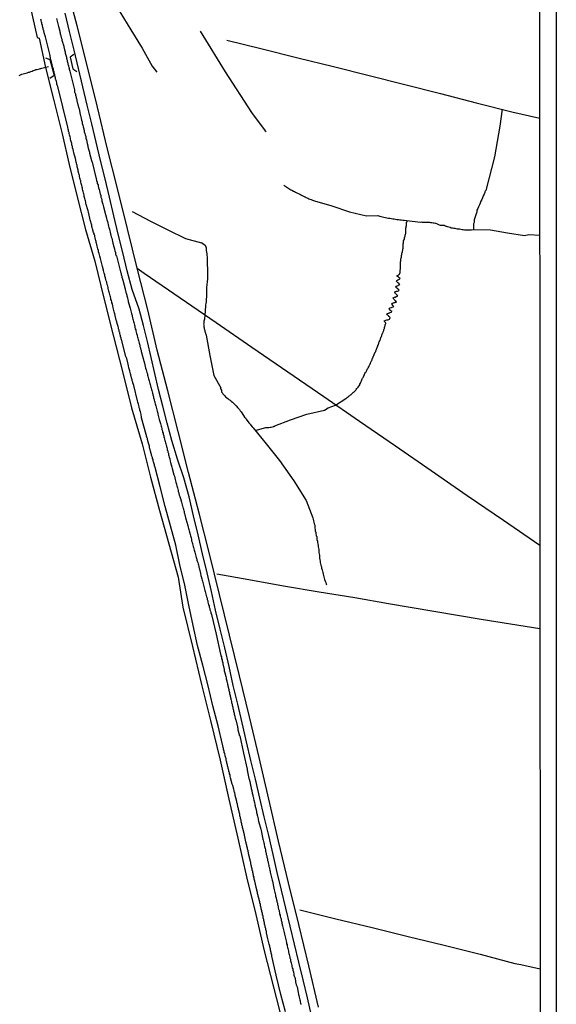
# Model space of a CAD drawing. Units: millimetres. Extents: x 192780 to 195191, y 1652122 to 1654896.
# Drawn here: x 195089 to 195191, y 1652405 to 1652592 of the extents above; entities that cross this region are included whole.
import ezdxf

# ---------------------------------------------------------------- set-up
doc = ezdxf.new("R2010")
doc.units = ezdxf.units.MM
for name, color, linetype in [('IMAGEM', 7, 'Continuous'), ('V-LOTE', 1, 'Continuous'), ('V-PONTE_VIADUTO_PASSARELA', 2, 'Continuous'), ('V-REFERENCIA', 42, 'Continuous'), ('V-TESTADA', 5, 'Continuous'), ('V-VALETA', 6, 'Continuous'), ('X-LIMITE_5000', 7, 'Continuous')]:
    doc.layers.add(name, color=color, linetype=linetype)
picture_1 = doc.add_image_def('image1.jpg', size_in_pixel=(4016, 4622))

msp = doc.modelspace()

# ---------------------------------------------------------------- linework, layer by layer
at = {"layer": 'V-LOTE'}
for points in [[(195145.47, 1652404.39), (195143.64, 1652412.22), (195141.73, 1652420.05), (195139.82, 1652427.95), (195137.91, 1652435.85), (195136.08, 1652443.79), (195134.25, 1652451.73), (195132.38, 1652459.45), (195130.51, 1652467.17), (195128.64, 1652474.89), (195126.73, 1652482.61), (195124.82, 1652490.33), (195122.84, 1652498.05), (195120.86, 1652505.77), (195118.88, 1652513.49), (195116.9, 1652521.21), (195114.92, 1652528.93), (195113.16, 1652536.57), (195111.18, 1652544.25), (195109.27, 1652551.93), (195107.36, 1652559.61), (195105.45, 1652567.29), (195103.58, 1652574.97), (195101.71, 1652582.65), (195099.73, 1652590.4), (195097.71, 1652598.08)], [(195187.45, 1652491.88), (195180.54, 1652496.67), (195173.67, 1652501.35), (195166.87, 1652506.03), (195160.07, 1652510.71), (195153.27, 1652515.39), (195146.47, 1652520.07), (195139.67, 1652524.75), (195132.87, 1652529.43), (195126.07, 1652534.11), (195119.27, 1652538.79), (195112.47, 1652543.47), (195111.14, 1652544.39)]]:
    msp.add_lwpolyline(points, dxfattribs=at)
at = {"layer": 'V-PONTE_VIADUTO_PASSARELA'}
for points in [[(195099.1, 1652584.96), (195098.41, 1652584.48), (195098.9, 1652582.27), (195099.68, 1652581.77)], [(195093.73, 1652584.37), (195094.57, 1652584.02), (195095.35, 1652581.03), (195094.57, 1652580.46)]]:
    msp.add_lwpolyline(points, dxfattribs=at)
at = {"layer": 'V-REFERENCIA'}
for points in [[(195139.2, 1652403.48), (195138.34, 1652406.8), (195137.48, 1652410.44), (195136.64, 1652414.08), (195136.64, 1652414.11), (195136.64, 1652414.26), (195136.57, 1652414.43), (195136.53, 1652414.6), (195136.51, 1652414.77), (195136.48, 1652414.94), (195136.44, 1652415.01), (195136.42, 1652415.11), (195136.38, 1652415.13), (195136.38, 1652415.28), (195136.36, 1652415.45), (195136.31, 1652415.62), (195136.25, 1652415.79), (195136.25, 1652415.96), (195136.19, 1652416.13), (195136.15, 1652416.32), (195135.91, 1652417.32), (195135.61, 1652418.49), (195135.61, 1652418.73), (195135.55, 1652418.9), (195135.53, 1652419.07), (195135.49, 1652419.28), (195135.44, 1652419.45), (195135.38, 1652419.62), (195135.36, 1652419.79), (195135.31, 1652419.96), (195135.27, 1652420.13), (195135.23, 1652420.3), (195135.23, 1652420.47), (195135.19, 1652420.53), (195135.17, 1652420.64), (195135.1, 1652420.81), (195135.1, 1652420.98), (195135.06, 1652421.15), (195135.02, 1652421.32), (195134.98, 1652421.49), (195134.98, 1652421.66), (195134.98, 1652421.74), (195134.89, 1652421.83), (195134.85, 1652421.87), (195134.85, 1652422), (195134.85, 1652422.17), (195134.78, 1652422.34), (195134.72, 1652422.51), (195134.72, 1652422.68), (195134.66, 1652422.85), (195134.63, 1652423.02), (195134.59, 1652423.19), (195134.55, 1652423.36), (195134.53, 1652423.44), (195134.53, 1652423.44), (195134.51, 1652423.53), (195134.47, 1652423.7), (195134.47, 1652423.87), (195134.4, 1652424.04), (195134.4, 1652424.1), (195134.34, 1652424.12), (195134.34, 1652424.21), (195134.34, 1652424.38), (195134.29, 1652424.55), (195134.25, 1652424.72), (195134.21, 1652424.89), (195134.17, 1652425.06), (195134.12, 1652425.23), (195134.06, 1652425.4), (195134.06, 1652425.46), (195134.04, 1652425.57), (195133.98, 1652425.74), (195133.91, 1652425.91), (195133.91, 1652426.08), (195133.92, 1652426.1), (195133.66, 1652427.06), (195133.64, 1652427.16), (195133.4, 1652428.25), (195133.36, 1652428.44), (195133.32, 1652428.68), (195133.28, 1652428.85), (195133.23, 1652429.02), (195133.28, 1652429.04), (195133.19, 1652429.19), (195133.15, 1652429.21), (195133.15, 1652429.4), (195133.13, 1652429.57), (195133.08, 1652429.74), (195133.02, 1652429.91), (195133.02, 1652430.12), (195133.02, 1652430.18), (195132.93, 1652430.29), (195132.89, 1652430.46), (195132.89, 1652430.63), (195132.83, 1652430.8), (195132.81, 1652430.97), (195132.77, 1652431.14), (195132.72, 1652431.31), (195132.7, 1652431.39), (195132.68, 1652431.48), (195132.64, 1652431.65), (195132.64, 1652431.82), (195132.57, 1652431.99), (195132.51, 1652432.16), (195132.51, 1652432.33), (195132.45, 1652432.5), (195132.42, 1652432.67), (195132.38, 1652432.84), (195132.34, 1652433.01), (195132.3, 1652433.18), (195132.26, 1652433.35), (195132.21, 1652433.52), (195132.19, 1652433.69), (195132.13, 1652433.86), (195132.13, 1652434.03), (195132.08, 1652434.2), (195132.02, 1652434.37), (195132, 1652434.54), (195131.96, 1652434.71), (195131.91, 1652434.88), (195131.87, 1652435.05), (195131.85, 1652435.22), (195131.83, 1652435.3), (195131.79, 1652435.39), (195131.75, 1652435.56), (195131.71, 1652435.71), (195131.45, 1652436.97), (195131.45, 1652437.03), (195131.15, 1652438.24), (195131.11, 1652438.45), (195131.11, 1652438.62), (195131.04, 1652438.79), (195130.98, 1652438.96), (195130.98, 1652439.13), (195130.92, 1652439.3), (195130.92, 1652439.34), (195130.88, 1652439.39), (195130.85, 1652439.47), (195130.85, 1652439.64), (195130.81, 1652439.81), (195130.77, 1652439.98), (195130.73, 1652440.15), (195130.73, 1652440.32), (195130.66, 1652440.49), (195130.66, 1652440.56), (195130.6, 1652440.58), (195130.6, 1652440.66), (195130.6, 1652440.83), (195130.55, 1652441), (195130.49, 1652441.17), (195130.47, 1652441.34), (195130.45, 1652441.51), (195130.41, 1652441.68), (195130.34, 1652441.85), (195130.34, 1652442.02), (195130.34, 1652442.02), (195130.28, 1652442.19), (195130.22, 1652442.36), (195130.22, 1652442.53), (195130.15, 1652442.7), (195130.13, 1652442.87), (195130.09, 1652443.04), (195130.02, 1652443.21), (195129.98, 1652443.38), (195129.96, 1652443.55), (195129.92, 1652443.72), (195129.9, 1652443.76), (195129.85, 1652443.9), (195129.83, 1652444.07), (195129.77, 1652444.28), (195129.73, 1652444.45), (195129.71, 1652444.47), (195129.71, 1652444.62), (195129.68, 1652444.74), (195129.64, 1652444.87), (195129.6, 1652444.87), (195129.6, 1652444.96), (195129.58, 1652445.13), (195129.53, 1652445.3), (195129.49, 1652445.47), (195129.43, 1652445.7), (195129.24, 1652446.4), (195129.15, 1652446.66), (195128.83, 1652447.87), (195128.77, 1652448.1), (195128.73, 1652448.27), (195128.71, 1652448.44), (195128.64, 1652448.61), (195128.64, 1652448.78), (195128.58, 1652448.95), (195128.58, 1652449.04), (195128.52, 1652449.04), (195128.52, 1652449.12), (195128.52, 1652449.29), (195128.45, 1652449.46), (195128.45, 1652449.55), (195128.39, 1652449.57), (195128.39, 1652449.63), (195128.39, 1652449.8), (195128.32, 1652449.97), (195128.32, 1652450.06), (195128.26, 1652450.06), (195128.26, 1652450.14), (195128.26, 1652450.31), (195128.19, 1652450.48), (195128.19, 1652450.55), (195128.13, 1652450.57), (195128.13, 1652450.65), (195128.13, 1652450.82), (195128.07, 1652450.99), (195128, 1652451.16), (195128, 1652451.33), (195127.96, 1652451.5), (195127.9, 1652451.67), (195127.88, 1652451.84), (195127.81, 1652452.02), (195127.77, 1652452.19), (195127.75, 1652452.4), (195127.68, 1652452.57), (195127.68, 1652452.63), (195127.62, 1652452.63), (195127.62, 1652452.74), (195127.62, 1652452.91), (195127.53, 1652453.12), (195127.53, 1652453.14), (195127.49, 1652453.2), (195127.49, 1652453.29), (195127.45, 1652453.42), (195127.41, 1652453.63), (195127.41, 1652453.67), (195127.37, 1652453.8), (195127.32, 1652453.97), (195127.28, 1652454.14), (195127.27, 1652454.17), (195126.45, 1652457.7), (195125.46, 1652461.5), (195124.56, 1652465.32), (195123.53, 1652469.22), (195122.56, 1652472.93), (195121.74, 1652476.75), (195120.92, 1652480.57), (195120.12, 1652484.39), (195119.2, 1652488.23), (195118.41, 1652491.96), (195117.46, 1652495.63), (195116.45, 1652499.32), (195115.48, 1652503.01), (195114.51, 1652506.7), (195114.51, 1652506.77), (195114.44, 1652506.9), (195114.4, 1652506.94), (195114.4, 1652507.07), (195114.38, 1652507.22), (195114.31, 1652507.41), (195114.27, 1652507.58), (195114.23, 1652507.75), (195114.23, 1652507.75), (195114.21, 1652507.79), (195114.17, 1652507.88), (195114.15, 1652507.92), (195114.15, 1652508.05), (195114.12, 1652508.19), (195114.04, 1652508.39), (195114.02, 1652508.41), (195114, 1652508.56), (195113.95, 1652508.69), (195113.89, 1652508.86), (195113.85, 1652509.03), (195113.8, 1652509.2), (195113.78, 1652509.3), (195113.76, 1652509.32), (195113.76, 1652509.41), (195113.72, 1652509.45), (195113.72, 1652509.62), (195113.66, 1652509.79), (195113.62, 1652509.85), (195113.59, 1652509.96), (195113.59, 1652510.09), (195113.53, 1652510.26), (195113.47, 1652510.43), (195113.47, 1652510.6), (195113.42, 1652510.73), (195113.34, 1652511.11), (195113.25, 1652511.28), (195113.25, 1652511.36), (195113.21, 1652511.41), (195113.21, 1652511.58), (195113.15, 1652511.75), (195113.12, 1652511.87), (195113.08, 1652511.92), (195113.08, 1652512.04), (195113.04, 1652512.17), (195113, 1652512.28), (195112.96, 1652512.47), (195112.91, 1652512.64), (195112.89, 1652512.66), (195112.87, 1652512.77), (195112.83, 1652512.94), (195111.95, 1652516.13), (195111.94, 1652516.23), (195111.85, 1652516.76), (195111.72, 1652517.23), (195111.63, 1652517.53), (195111.59, 1652517.74), (195111.51, 1652518), (195111.46, 1652518.21), (195111.42, 1652518.42), (195111.34, 1652518.68), (195111.3, 1652518.89), (195111.21, 1652519.1), (195111.17, 1652519.36), (195110.46, 1652522.22), (195110.4, 1652522.42), (195110.34, 1652522.59), (195110.32, 1652522.69), (195110.28, 1652522.76), (195110.28, 1652522.88), (195110.21, 1652523.01), (195110.19, 1652523.14), (195110.15, 1652523.31), (195110.1, 1652523.48), (195110.08, 1652523.5), (195110.08, 1652523.61), (195110.04, 1652523.65), (195110.02, 1652523.71), (195109.89, 1652524.24), (195109.85, 1652524.46), (195109.77, 1652524.71), (195109.72, 1652524.97), (195109.7, 1652525.03), (195109.55, 1652525.61), (195109.45, 1652525.99), (195109.39, 1652526.26), (195109.13, 1652527.35), (195109, 1652527.62), (195108.94, 1652527.75), (195108.14, 1652530.98), (195108.07, 1652531.02), (195108.07, 1652531.22), (195108, 1652531.38), (195107.96, 1652531.45), (195107.94, 1652531.64), (195107.89, 1652531.85), (195107.85, 1652532.07), (195107.81, 1652532.28), (195107.75, 1652532.34), (195107.72, 1652532.49), (195107.68, 1652532.7), (195107.6, 1652532.96), (195107.56, 1652533.17), (195107.49, 1652533.39), (195107.43, 1652533.6), (195107.36, 1652533.81), (195107.3, 1652534.02), (195107.26, 1652534.28), (195107.17, 1652534.49), (195107.11, 1652534.6), (195107.11, 1652534.6), (195106.85, 1652535.85), (195106.81, 1652536), (195106.75, 1652536.15), (195106.75, 1652536.23), (195106.62, 1652536.7), (195106.58, 1652536.94), (195106.47, 1652537.34), (195106.41, 1652537.68), (195106.41, 1652537.76), (195106.34, 1652537.76), (195106.32, 1652537.89), (195106.28, 1652538.1), (195106.22, 1652538.36), (195106.15, 1652538.57), (195106.11, 1652538.78), (195106.03, 1652539.04), (195105.98, 1652539.25), (195105.9, 1652539.46), (195105.85, 1652539.72), (195105.85, 1652539.74), (195105.83, 1652539.84), (195105.81, 1652539.93), (195105.77, 1652540.14), (195105.68, 1652540.4), (195105.64, 1652540.61), (195105.6, 1652540.82), (195105.52, 1652541.08), (195105.47, 1652541.29), (195105.45, 1652541.31), (195105.41, 1652541.29), (195105.34, 1652541.8), (195105.26, 1652542.1), (195105.17, 1652542.36), (195105.09, 1652542.65), (195105.01, 1652542.95), (195104.96, 1652543.21), (195104.88, 1652543.5), (195104.81, 1652543.76), (195104.75, 1652544.06), (195104.75, 1652544.08), (195104.52, 1652544.8), (195104.15, 1652546.31), (195104.02, 1652546.73), (195103.98, 1652547.03), (195103.9, 1652547.29), (195103.81, 1652547.58), (195103.77, 1652547.84), (195103.68, 1652548.14), (195103.6, 1652548.39), (195103.56, 1652548.65), (195103.47, 1652548.94), (195103.39, 1652549.2), (195103.39, 1652549.26), (195103.35, 1652549.31), (195103.35, 1652549.5), (195103.33, 1652549.64), (195103.28, 1652549.69), (195103.22, 1652549.92), (195103.15, 1652550.22), (195103.09, 1652550.48), (195103.07, 1652550.64), (195103, 1652550.77), (195102.96, 1652550.82), (195102.96, 1652551.07), (195102.86, 1652551.24), (195102.67, 1652551.96), (195102.6, 1652552.18), (195102.54, 1652552.39), (195102.49, 1652552.6), (195102.43, 1652552.81), (195102.41, 1652553.03), (195102.32, 1652553.24), (195102.28, 1652553.45), (195102.22, 1652553.66), (195102.16, 1652553.88), (195102.14, 1652553.98), (195101.86, 1652555.07), (195101.8, 1652555.34), (195101.69, 1652555.75), (195101.52, 1652556.34), (195101.45, 1652556.57), (195101.39, 1652556.81), (195101.35, 1652557.02), (195101.3, 1652557.24), (195101.26, 1652557.45), (195101.18, 1652557.66), (195101.14, 1652557.87), (195101.09, 1652558.09), (195101.05, 1652558.34), (195101.01, 1652558.55), (195100.94, 1652558.77), (195100.88, 1652559.02), (195100.84, 1652559.23), (195100.77, 1652559.45), (195100.75, 1652559.7), (195100.71, 1652559.76), (195100.69, 1652559.81), (195100.67, 1652559.91), (195100.63, 1652560.13), (195100.56, 1652560.34), (195100.56, 1652560.34), (195100.5, 1652560.55), (195100.45, 1652560.76), (195100.41, 1652560.98), (195100.37, 1652561.19), (195100.31, 1652561.4), (195100.27, 1652561.48), (195100.24, 1652561.61), (195100.2, 1652561.83), (195100.16, 1652562.04), (195100.12, 1652562.25), (195100.05, 1652562.46), (195100.01, 1652562.52), (195099.99, 1652562.68), (195099.94, 1652562.89), (195099.9, 1652563.1), (195099.86, 1652563.31), (195099.8, 1652563.53), (195099.8, 1652563.61), (195099.73, 1652563.63), (195099.73, 1652563.74), (195099.71, 1652563.95), (195099.65, 1652564.16), (195099.61, 1652564.38), (195099.57, 1652564.57), (195099.4, 1652565.27), (195099.29, 1652565.7), (195099.23, 1652565.93), (195099.16, 1652566.08), (195098.97, 1652566.97), (195098.97, 1652567.1), (195098.9, 1652567.1), (195098.88, 1652567.25), (195098.84, 1652567.37), (195098.84, 1652567.52), (195098.8, 1652567.65), (195098.73, 1652567.86), (195098.71, 1652568.08), (195098.65, 1652568.29), (195098.59, 1652568.5), (195098.54, 1652568.71), (195098.5, 1652568.93), (195098.46, 1652569.14), (195098.39, 1652569.35), (195098.33, 1652569.56), (195098.29, 1652569.78), (195098.24, 1652569.99), (195098.2, 1652570.2), (195098.16, 1652570.33), (195098.12, 1652570.41), (195098.12, 1652570.47), (195098.08, 1652570.63), (195098.03, 1652570.84), (195098.01, 1652570.84), (195097.95, 1652571.2), (195097, 1652575.06), (195096.05, 1652578.92), (195095.99, 1652579.02), (195095.95, 1652579.17), (195095.9, 1652579.38), (195095.86, 1652579.64), (195095.8, 1652579.85), (195095.74, 1652580.06), (195095.67, 1652580.32), (195095.63, 1652580.32), (195095.61, 1652580.63), (195095.56, 1652580.68), (195095.54, 1652580.81), (195095.52, 1652580.87), (195095.48, 1652581.13), (195095.39, 1652581.42), (195095.35, 1652581.68), (195095.27, 1652581.98), (195095.23, 1652582.23), (195095.14, 1652582.49), (195095.05, 1652582.79), (195095.01, 1652583.04), (195094.93, 1652583.34), (195094.88, 1652583.59), (195094.8, 1652583.85), (195094.76, 1652584), (195094.55, 1652585.03), (195093.73, 1652588.32), (195093.65, 1652588.52), (195093.59, 1652588.69), (195093.57, 1652588.86), (195093.52, 1652589.03), (195093.5, 1652589.03), (195093.48, 1652589.2), (195093.44, 1652589.37), (195093.4, 1652589.55), (195093.38, 1652589.61), (195093.31, 1652589.76), (195093.31, 1652589.93), (195093.25, 1652590.1), (195093.23, 1652590.18), (195093.19, 1652590.27), (195093.19, 1652590.48), (195093.12, 1652590.65), (195093.06, 1652590.71), (195093.06, 1652590.82), (195093.06, 1652590.82), (195093.06, 1652590.99), (195092.99, 1652591.16), (195092.95, 1652591.2), (195092.93, 1652591.33), (195092.93, 1652591.5), (195092.87, 1652591.67)], [(195095.82, 1652591.8), (195095.9, 1652591.54), (195095.95, 1652591.29), (195096.03, 1652591.03), (195096.08, 1652590.82), (195096.14, 1652590.57), (195096.21, 1652590.31), (195096.37, 1652589.63), (195096.37, 1652589.56), (195096.42, 1652589.46), (195096.46, 1652589.29), (195096.5, 1652589.12), (195096.54, 1652588.91), (195096.59, 1652588.74), (195096.63, 1652588.57), (195096.67, 1652588.44), (195096.67, 1652588.44), (195096.72, 1652588.35), (195096.72, 1652588.23), (195096.76, 1652588.06), (195096.78, 1652588.03), (195096.8, 1652587.91), (195096.84, 1652587.67), (195096.91, 1652587.5), (195096.95, 1652587.33), (195097.01, 1652587.12), (195097.08, 1652586.91), (195097.08, 1652586.86), (195097.14, 1652586.84), (195097.14, 1652586.74), (195097.18, 1652586.57), (195097.23, 1652586.42), (195097.31, 1652585.89), (195097.44, 1652585.51), (195097.46, 1652585.4), (195097.48, 1652585.21), (195097.69, 1652584.46), (195097.73, 1652584.25), (195097.78, 1652584.17), (195097.78, 1652584.06), (195097.82, 1652583.89), (195097.86, 1652583.72), (195097.91, 1652583.51), (195097.97, 1652583.34), (195097.99, 1652583.17), (195098.03, 1652583), (195098.07, 1652582.81), (195098.12, 1652582.79), (195098.16, 1652582.55), (195098.2, 1652582.36), (195098.24, 1652582.21), (195098.33, 1652581.81), (195098.42, 1652581.55), (195099.21, 1652578.26), (195099.22, 1652578.11), (195099.26, 1652578.07), (195099.26, 1652577.85), (195099.31, 1652577.81), (195099.35, 1652577.64), (195099.39, 1652577.45), (195099.44, 1652577.38), (195099.44, 1652577.26), (195099.48, 1652577.09), (195099.52, 1652576.96), (195099.56, 1652576.75), (195099.6, 1652576.58), (195099.65, 1652576.45), (195099.69, 1652576.41), (195099.69, 1652576.24), (195099.69, 1652576.13), (195099.75, 1652575.98), (195099.88, 1652575.43), (195099.88, 1652575.41), (195099.93, 1652575.24), (195099.99, 1652575), (195100.07, 1652574.81), (195100.14, 1652574.69), (195100.33, 1652573.6), (195100.39, 1652573.35), (195100.41, 1652573.26), (195100.5, 1652572.84), (195100.58, 1652572.54), (195100.67, 1652572.2), (195100.71, 1652571.9), (195100.84, 1652571.56), (195100.88, 1652571.26), (195100.97, 1652570.92), (195100.97, 1652570.82), (195101.01, 1652570.8), (195101.03, 1652570.69), (195101.05, 1652570.63), (195101.09, 1652570.33), (195101.18, 1652570.03), (195101.26, 1652569.73), (195101.35, 1652569.44), (195101.41, 1652569.14), (195101.48, 1652568.8), (195101.64, 1652568.08), (195101.73, 1652567.65), (195101.78, 1652567.5), (195101.98, 1652566.84), (195102.05, 1652566.46), (195102.05, 1652566.44), (195102.09, 1652566.27), (195102.47, 1652564.9), (195102.54, 1652564.73), (195102.6, 1652564.59), (195103.35, 1652561.4), (195103.43, 1652561.1), (195103.51, 1652560.81), (195103.56, 1652560.55), (195103.69, 1652560.25), (195103.73, 1652560), (195103.81, 1652559.7), (195103.88, 1652559.4), (195103.94, 1652559.11), (195104.02, 1652558.81), (195104.02, 1652558.81), (195104.07, 1652558.55), (195104.2, 1652558.26), (195104.24, 1652557.96), (195104.33, 1652557.66), (195104.39, 1652557.36), (195104.41, 1652557.21), (195104.54, 1652556.81), (195104.58, 1652556.61), (195104.75, 1652556.13), (195105.09, 1652554.64), (195105.22, 1652554.22), (195105.3, 1652553.92), (195105.39, 1652553.62), (195105.47, 1652553.32), (195105.54, 1652553.03), (195105.6, 1652552.73), (195105.66, 1652552.47), (195105.73, 1652552.18), (195105.86, 1652551.88), (195105.9, 1652551.58), (195105.98, 1652551.28), (195106.07, 1652550.99), (195106.11, 1652550.69), (195106.19, 1652550.43), (195106.28, 1652550.14), (195106.37, 1652549.84), (195106.43, 1652549.54), (195106.49, 1652549.24), (195106.68, 1652548.52), (195106.75, 1652548.31), (195106.79, 1652548.14), (195106.81, 1652548.11), (195106.83, 1652547.99), (195106.88, 1652547.75), (195106.94, 1652547.58), (195106.94, 1652547.5), (195107, 1652547.5), (195107, 1652547.41), (195107.01, 1652547.18), (195107.09, 1652546.86), (195107.18, 1652546.82), (195107.95, 1652543.78), (195108, 1652543.63), (195108.02, 1652543.59), (195108.07, 1652543.46), (195108.09, 1652543.29), (195108.15, 1652543.12), (195108.19, 1652542.95), (195108.23, 1652542.78), (195108.28, 1652542.61), (195108.32, 1652542.44), (195108.36, 1652542.27), (195108.38, 1652542.25), (195108.4, 1652542.12), (195108.45, 1652542.06), (195108.45, 1652541.93), (195108.49, 1652541.76), (195108.53, 1652541.61), (195108.58, 1652541.55), (195108.58, 1652541.42), (195108.64, 1652541.25), (195108.64, 1652541.16), (195108.7, 1652541.12), (195108.7, 1652541.08), (195108.7, 1652540.91), (195108.77, 1652540.74), (195108.77, 1652540.69), (195108.81, 1652540.65), (195108.83, 1652540.57), (195108.83, 1652540.4), (195108.89, 1652540.23), (195108.91, 1652540.16), (195108.96, 1652540.06), (195108.96, 1652539.89), (195109.02, 1652539.72), (195109.09, 1652539.55), (195109.13, 1652539.38), (195109.15, 1652539.21), (195109.21, 1652539.04), (195109.25, 1652538.87), (195109.34, 1652538.49), (195109.38, 1652538.32), (195109.43, 1652538.17), (195109.72, 1652537.08), (195109.77, 1652536.89), (195110.02, 1652535.87), (195110.11, 1652535.68), (195110.23, 1652535.09), (195110.3, 1652534.83), (195110.36, 1652534.62), (195110.42, 1652534.36), (195110.49, 1652534.15), (195110.53, 1652533.94), (195110.62, 1652533.68), (195110.64, 1652533.47), (195110.7, 1652533.26), (195110.74, 1652533), (195110.83, 1652532.79), (195110.87, 1652532.58), (195110.95, 1652532.32), (195110.95, 1652532.32), (195111, 1652532.11), (195111.06, 1652531.9), (195111.08, 1652531.83), (195111.13, 1652531.77), (195111.13, 1652531.64), (195111.19, 1652531.43), (195111.25, 1652531.22), (195111.32, 1652530.96), (195111.38, 1652530.75), (195111.42, 1652530.54), (195111.51, 1652530.28), (195111.55, 1652530.07), (195111.59, 1652529.86), (195111.64, 1652529.6), (195111.72, 1652529.39), (195111.76, 1652529.18), (195111.85, 1652528.92), (195111.89, 1652528.71), (195111.94, 1652528.52), (195112.1, 1652527.82), (195112.27, 1652527.35), (195112.34, 1652527.01), (195112.36, 1652526.9), (195112.49, 1652526.5), (195112.72, 1652525.52), (195112.81, 1652525.18), (195112.91, 1652524.93), (195112.95, 1652524.67), (195113.04, 1652524.46), (195113.08, 1652524.2), (195113.15, 1652523.99), (195113.17, 1652523.78), (195113.25, 1652523.52), (195113.32, 1652523.31), (195113.4, 1652523.1), (195113.47, 1652522.84), (195113.53, 1652522.63), (195113.59, 1652522.42), (195113.66, 1652522.16), (195113.72, 1652521.95), (195113.76, 1652521.74), (195113.85, 1652521.48), (195113.89, 1652521.27), (195113.98, 1652521.06), (195114.02, 1652520.8), (195114.06, 1652520.59), (195114.1, 1652520.38), (195114.15, 1652520.31), (195114.17, 1652520.25), (195114.19, 1652520.12), (195114.23, 1652519.91), (195114.29, 1652519.7), (195114.31, 1652519.59), (195114.36, 1652519.55), (195114.36, 1652519.44), (195114.4, 1652519.23), (195114.47, 1652519.22), (195114.49, 1652519.02), (195114.55, 1652518.76), (195114.61, 1652518.55), (195114.66, 1652518.4), (195114.91, 1652517.36), (195115, 1652517.02), (195115.04, 1652516.78), (195115.31, 1652515.78), (195115.4, 1652515.44), (195115.46, 1652515.23), (195115.51, 1652515.02), (195115.59, 1652514.76), (195115.63, 1652514.55), (195115.7, 1652514.34), (195115.76, 1652514.08), (195115.8, 1652513.87), (195115.89, 1652513.66), (195115.93, 1652513.4), (195116.02, 1652513.19), (195116.04, 1652512.98), (195116.14, 1652512.72), (195116.14, 1652512.51), (195116.23, 1652512.3), (195116.27, 1652512.04), (195116.35, 1652511.83), (195116.4, 1652511.62), (195116.46, 1652511.36), (195116.53, 1652511.15), (195116.59, 1652510.94), (195116.65, 1652510.81), (195116.65, 1652510.68), (195116.72, 1652510.47), (195116.78, 1652510.26), (195116.82, 1652510), (195116.91, 1652509.88), (195116.91, 1652509.79), (195116.95, 1652509.58), (195116.97, 1652509.51), (195117.04, 1652509.41), (195117.04, 1652509.32), (195117.08, 1652509.11), (195117.12, 1652508.9), (195117.16, 1652508.64), (195117.16, 1652508.64), (195117.2, 1652508.62), (195117.23, 1652508.49), (195117.25, 1652508.43), (195117.29, 1652508.41), (195117.29, 1652508.22), (195117.37, 1652507.96), (195117.38, 1652507.9), (195117.46, 1652507.66), (195117.67, 1652506.77), (195117.72, 1652506.49), (195118.06, 1652505.33), (195118.18, 1652505.03), (195118.31, 1652504.39), (195118.37, 1652504.18), (195118.44, 1652503.92), (195118.5, 1652503.71), (195118.5, 1652503.63), (195118.57, 1652503.6), (195118.57, 1652503.5), (195118.63, 1652503.24), (195118.69, 1652503.03), (195118.73, 1652502.82), (195118.82, 1652502.56), (195118.86, 1652502.35), (195118.9, 1652502.14), (195118.99, 1652501.88), (195119.01, 1652501.82), (195119.03, 1652501.67), (195119.08, 1652501.6), (195119.1, 1652501.46), (195119.2, 1652501.2), (195119.25, 1652500.99), (195119.27, 1652500.88), (195119.33, 1652500.78), (195119.37, 1652500.76), (195119.37, 1652500.52), (195119.44, 1652500.46), (195119.46, 1652500.35), (195119.48, 1652500.31), (195119.5, 1652500.1), (195119.58, 1652499.84), (195119.63, 1652499.63), (195119.65, 1652499.54), (195119.71, 1652499.42), (195119.76, 1652499.16), (195119.82, 1652498.95), (195119.88, 1652498.84), (195119.88, 1652498.74), (195119.95, 1652498.48), (195120.01, 1652498.4), (195120.01, 1652498.27), (195120.01, 1652498.08), (195120.1, 1652497.96), (195120.26, 1652497.16), (195120.56, 1652496.14), (195120.65, 1652495.85), (195120.71, 1652495.63), (195120.76, 1652495.53), (195120.78, 1652495.38), (195120.84, 1652495.12), (195120.91, 1652494.91), (195120.95, 1652494.7), (195120.97, 1652494.63), (195121.03, 1652494.53), (195121.03, 1652494.44), (195121.07, 1652494.23), (195121.1, 1652494.16), (195121.14, 1652494.08), (195121.16, 1652494.02), (195121.2, 1652493.76), (195121.29, 1652493.55), (195121.33, 1652493.34), (195121.42, 1652493.08), (195121.44, 1652492.87), (195121.44, 1652492.8), (195121.5, 1652492.66), (195121.54, 1652492.4), (195121.57, 1652492.34), (195121.63, 1652492.19), (195121.67, 1652491.98), (195121.75, 1652491.72), (195121.8, 1652491.51), (195121.86, 1652491.3), (195121.93, 1652491.04), (195121.99, 1652490.83), (195122.05, 1652490.62), (195122.12, 1652490.36), (195122.18, 1652490.15), (195122.31, 1652489.6), (195122.37, 1652489.43), (195122.44, 1652489.3), (195122.44, 1652489.13), (195122.48, 1652488.96), (195122.56, 1652488.83), (195122.63, 1652488.68), (195122.67, 1652488.45), (195122.74, 1652488.24), (195122.77, 1652487.85), (195122.82, 1652487.79), (195122.88, 1652487.66), (195122.88, 1652487.66), (195123.09, 1652486.62), (195123.2, 1652486.24), (195123.26, 1652486.03), (195123.37, 1652485.6), (195123.46, 1652485.35), (195123.48, 1652485.13), (195123.58, 1652484.88), (195123.62, 1652484.62), (195123.71, 1652484.37), (195123.75, 1652484.11), (195123.84, 1652483.9), (195123.88, 1652483.64), (195123.97, 1652483.39), (195124.01, 1652483.18), (195124.09, 1652482.92), (195124.13, 1652482.67), (195124.22, 1652482.45), (195124.26, 1652482.2), (195124.35, 1652481.94), (195124.39, 1652481.69), (195124.48, 1652481.43), (195124.52, 1652481.18), (195124.6, 1652480.92), (195124.64, 1652480.67), (195124.73, 1652480.46), (195124.77, 1652480.2), (195124.86, 1652479.95), (195124.9, 1652479.73), (195125.01, 1652479.48), (195125.07, 1652479.22), (195125.09, 1652479.12), (195125.2, 1652478.84), (195125.22, 1652478.82), (195126.08, 1652475.07), (195126.94, 1652471.32), (195126.98, 1652471.15), (195127, 1652470.98), (195127.07, 1652470.81), (195127.07, 1652470.64), (195127.13, 1652470.42), (195127.2, 1652470.25), (195127.2, 1652470.04), (195127.26, 1652469.83), (195127.32, 1652469.66), (195127.37, 1652469.47), (195127.58, 1652468.38), (195127.58, 1652468.36), (195127.62, 1652468.15), (195127.75, 1652467.78), (195127.92, 1652467.06), (195127.96, 1652466.81), (195128, 1652466.64), (195128.07, 1652466.43), (195128.09, 1652466.26), (195128.13, 1652466.09), (195128.15, 1652465.92), (195128.22, 1652465.7), (195128.26, 1652465.53), (195128.28, 1652465.47), (195128.3, 1652465.32), (195128.34, 1652465.11), (195128.39, 1652464.94), (195128.41, 1652464.94), (195128.43, 1652464.77), (195128.47, 1652464.6), (195128.51, 1652464.39), (195128.54, 1652464.3), (195128.56, 1652464.22), (195128.6, 1652464.05), (195128.6, 1652463.88), (195128.66, 1652463.66), (195128.73, 1652463.49), (195128.73, 1652463.28), (195128.79, 1652463.22), (195128.81, 1652463.07), (195128.86, 1652462.9), (195128.88, 1652462.73), (195128.92, 1652462.56), (195128.98, 1652462.35), (195128.98, 1652462.18), (195129.02, 1652462.09), (195129.05, 1652462.01), (195129.11, 1652461.84), (195129.11, 1652461.62), (195129.17, 1652461.45), (195129.24, 1652461.24), (195129.24, 1652461.03), (195129.3, 1652460.86), (195129.3, 1652460.79), (195129.37, 1652460.75), (195129.37, 1652460.69), (195129.37, 1652460.52), (195129.43, 1652460.31), (195129.49, 1652460.14), (195129.49, 1652459.96), (195129.56, 1652459.75), (195129.62, 1652459.58), (195129.62, 1652459.41), (195129.71, 1652459.2), (195129.77, 1652458.99), (195129.77, 1652458.99), (195129.79, 1652458.82), (195129.86, 1652458.65), (195129.88, 1652458.62), (195130.11, 1652457.54), (195130.11, 1652457.41), (195130.17, 1652457.37), (195130.17, 1652457.29), (195130.18, 1652457.18), (195130.22, 1652456.94), (195130.43, 1652456.05), (195130.45, 1652455.92), (195130.49, 1652455.88), (195130.58, 1652455.8), (195131.26, 1652452.51), (195131.94, 1652449.48), (195131.96, 1652449.29), (195132, 1652449.12), (195132.02, 1652449.02), (195132.3, 1652447.74), (195132.34, 1652447.61), (195132.44, 1652447.16), (195132.6, 1652446.49), (195132.64, 1652446.3), (195132.72, 1652445.85), (195132.79, 1652445.68), (195132.79, 1652445.55), (195132.85, 1652445.53), (195132.85, 1652445.47), (195132.85, 1652445.3), (195132.91, 1652445.13), (195132.93, 1652444.96), (195132.98, 1652444.75), (195133.02, 1652444.58), (195133.04, 1652444.55), (195133.06, 1652444.41), (195133.11, 1652444.24), (195133.15, 1652444.02), (195133.17, 1652443.98), (195133.19, 1652443.85), (195133.23, 1652443.64), (195133.27, 1652443.43), (195133.3, 1652443.32), (195133.34, 1652443.28), (195133.42, 1652442.75), (195133.49, 1652442.58), (195133.49, 1652442.41), (195133.55, 1652442.24), (195133.62, 1652442.02), (195133.74, 1652441.47), (195133.76, 1652441.26), (195133.76, 1652441.19), (195133.81, 1652441.17), (195133.81, 1652441.05), (195133.87, 1652441), (195133.87, 1652440.79), (195133.93, 1652440.58), (195134, 1652440.32), (195134.02, 1652440.11), (195134.08, 1652439.9), (195134.13, 1652439.64), (195134.13, 1652439.62), (195134.55, 1652438.11), (195134.6, 1652437.88), (195134.87, 1652436.58), (195134.93, 1652436.24), (195135, 1652436.03), (195135.06, 1652435.82), (195135.1, 1652435.56), (195135.17, 1652435.35), (195135.19, 1652435.14), (195135.25, 1652434.88), (195135.25, 1652434.83), (195135.32, 1652434.67), (195135.36, 1652434.46), (195135.44, 1652434.2), (195135.44, 1652433.99), (195135.51, 1652433.78), (195135.57, 1652433.52), (195135.59, 1652433.31), (195135.68, 1652433.1), (195135.7, 1652432.84), (195135.76, 1652432.63), (195135.76, 1652432.62), (195135.83, 1652432.5), (195135.83, 1652432.42), (195135.85, 1652432.16), (195135.93, 1652431.95), (195135.95, 1652431.74), (195136.02, 1652431.48), (195136.08, 1652431.27), (195136.1, 1652431.06), (195136.19, 1652430.8), (195136.21, 1652430.59), (195136.27, 1652430.38), (195136.27, 1652430.27), (195136.34, 1652430.23), (195136.34, 1652430.12), (195136.34, 1652429.97), (195136.72, 1652428.46), (195136.77, 1652428.27), (195136.77, 1652428.27), (195137.04, 1652426.97), (195137.1, 1652426.63), (195137.17, 1652426.38), (195137.23, 1652426.12), (195137.25, 1652425.91), (195137.31, 1652425.7), (195137.36, 1652425.44), (195137.42, 1652425.23), (195137.47, 1652425.17), (195137.49, 1652425.02), (195137.55, 1652424.76), (195137.61, 1652424.55), (195137.61, 1652424.34), (195137.72, 1652424.08), (195137.74, 1652423.87), (195137.8, 1652423.66), (195137.87, 1652423.4), (195137.87, 1652423.19), (195137.93, 1652422.98), (195138, 1652422.72), (195138.06, 1652422.51), (195138.12, 1652422.3), (195138.12, 1652422.04), (195138.21, 1652421.83), (195138.25, 1652421.62), (195138.31, 1652421.36), (195138.38, 1652421.15), (195138.38, 1652420.94), (195138.4, 1652420.83), (195138.46, 1652420.68), (195138.51, 1652420.47), (195138.55, 1652420.26), (195138.61, 1652420.21), (195138.63, 1652420), (195138.64, 1652419.81), (195138.99, 1652418.53), (195139.06, 1652418.24), (195139.35, 1652416.94), (195139.44, 1652416.6), (195139.44, 1652416.39), (195139.55, 1652416.18), (195139.57, 1652415.92), (195139.63, 1652415.71), (195139.7, 1652415.5), (195139.72, 1652415.24), (195139.8, 1652415.03), (195139.82, 1652414.82), (195139.89, 1652414.56), (195139.95, 1652414.35), (195140.01, 1652414.14), (195140.08, 1652413.88), (195140.08, 1652413.67), (195140.14, 1652413.63), (195140.16, 1652413.46), (195140.21, 1652413.2), (195140.27, 1652412.99), (195140.33, 1652412.78), (195140.35, 1652412.52), (195140.44, 1652412.31), (195140.46, 1652412.1), (195140.52, 1652411.84), (195140.59, 1652411.63), (195140.59, 1652411.41), (195140.61, 1652411.3), (195140.7, 1652411.28), (195140.72, 1652411.16), (195140.72, 1652410.95), (195140.78, 1652410.73), (195140.84, 1652410.48), (195140.88, 1652410.27), (195140.93, 1652410.14), (195140.97, 1652410.05), (195141.04, 1652409.9), (195141.14, 1652409.16), (195141.23, 1652408.65), (195141.35, 1652408.37), (195141.42, 1652408.25), (195141.61, 1652407.16), (195141.67, 1652406.82), (195141.74, 1652406.57), (195141.8, 1652406.31), (195141.86, 1652406.06), (195141.93, 1652405.8), (195141.99, 1652405.59), (195141.99, 1652405.38), (195142.05, 1652405.12), (195142.07, 1652405.1), (195142.12, 1652405.04), (195142.12, 1652404.91)]]:
    msp.add_lwpolyline(points, dxfattribs=at)
at = {"layer": 'V-TESTADA'}
msp.add_lwpolyline([(195145.47, 1652404.39), (195143.64, 1652412.22), (195141.73, 1652420.05), (195139.82, 1652427.95), (195137.91, 1652435.85), (195136.08, 1652443.79), (195134.25, 1652451.73), (195132.38, 1652459.45), (195130.51, 1652467.17), (195128.64, 1652474.89), (195126.73, 1652482.61), (195124.82, 1652490.33), (195122.84, 1652498.05), (195120.86, 1652505.77), (195118.88, 1652513.49), (195116.9, 1652521.21), (195114.92, 1652528.93), (195113.16, 1652536.57), (195111.18, 1652544.25), (195109.27, 1652551.93), (195107.36, 1652559.61), (195105.45, 1652567.29), (195103.58, 1652574.97), (195101.71, 1652582.65), (195099.73, 1652590.4), (195097.71, 1652598.08)], dxfattribs=at)
at = {"layer": 'V-VALETA'}
for points in [[(195090.82, 1652594.08), (195092.17, 1652588.18), (195092.56, 1652588.09), (195093.73, 1652582.55), (195095.3, 1652576.24), (195096.87, 1652569.93), (195098.22, 1652564.1), (195099.76, 1652557.97), (195101.33, 1652551.84), (195103.09, 1652545.79), (195104.78, 1652538.78), (195106.58, 1652531.77), (195108.3, 1652524.9), (195110.02, 1652518.03), (195112.04, 1652511.16), (195113.65, 1652504.85), (195115.37, 1652498.54), (195117.13, 1652492.23), (195118.89, 1652485.92), (195119.76, 1652480.2), (195121.63, 1652472.74), (195123.28, 1652465.58), (195125.04, 1652458.71), (195126.87, 1652451.21), (195128.52, 1652443.83), (195130.17, 1652436.45), (195131.82, 1652429.07), (195133.62, 1652421.98), (195135.19, 1652415.08), (195136.95, 1652408.18), (195138.71, 1652401.28)], [(195144.14, 1652402.82), (195143.37, 1652406.18), (195142.6, 1652409.54), (195141.78, 1652412.94), (195140.96, 1652416.34), (195140.14, 1652419.74), (195139.32, 1652423.14), (195138.5, 1652426.54), (195137.68, 1652429.94), (195136.89, 1652433.35), (195136.05, 1652436.91), (195135.21, 1652440.47), (195134.37, 1652444.03), (195133.53, 1652447.59), (195132.69, 1652451.15), (195131.85, 1652454.71), (195131.01, 1652458.27), (195130.17, 1652461.83), (195129.33, 1652465.39), (195128.56, 1652468.95), (195127.7, 1652472.51), (195126.84, 1652476.07), (195125.98, 1652479.63), (195125.18, 1652483.19), (195124.38, 1652486.75), (195123.52, 1652490.35), (195122.66, 1652493.95), (195121.8, 1652497.55), (195120.94, 1652501.15), (195119.93, 1652504.75), (195118.76, 1652508.26), (195117.66, 1652511.8), (195116.8, 1652515.07), (195115.98, 1652518.34), (195115.16, 1652521.46), (195114.47, 1652524.49), (195113.78, 1652527.52), (195113.09, 1652530.55), (195112.29, 1652533.63), (195111.49, 1652536.71), (195110.15, 1652540.44), (195109.22, 1652543.95), (195108.38, 1652547.44), (195107.54, 1652550.93), (195106.7, 1652554.42), (195105.86, 1652557.91), (195105.02, 1652561.4), (195104.18, 1652564.89), (195103.34, 1652568.38), (195102.5, 1652571.87), (195101.66, 1652575.36), (195100.82, 1652578.85), (195099.98, 1652582.34), (195099.14, 1652585.83), (195098.3, 1652589.32), (195097.46, 1652592.81)], [(195107.83, 1652593.06), (195109.93, 1652589.63), (195112.03, 1652586.2), (195113.94, 1652582.79), (195114.82, 1652581.61)], [(195123.07, 1652589.4), (195127.79, 1652581.68), (195132.81, 1652573.96), (195135.38, 1652570.5), (195135.58, 1652570.37)], [(195128.11, 1652587.73), (195134.83, 1652586.05), (195141.59, 1652584.37), (195148.35, 1652582.69), (195155.11, 1652581.01), (195161.87, 1652579.29), (195168.63, 1652577.57), (195175.39, 1652575.85), (195182.15, 1652574.13), (195187.42, 1652572.89)], [(195088.73, 1652581.02), (195088.98, 1652581.14), (195089.24, 1652581.23), (195089.49, 1652581.31), (195089.75, 1652581.4), (195090, 1652581.44), (195090.26, 1652581.53), (195090.51, 1652581.61), (195090.72, 1652581.66), (195090.96, 1652581.76), (195091.19, 1652581.85), (195091.4, 1652581.93), (195091.64, 1652582.04), (195091.87, 1652582.1), (195091.89, 1652582.12), (195092.08, 1652582.15), (195092.34, 1652582.23), (195092.59, 1652582.25), (195092.81, 1652582.31), (195092.87, 1652582.36), (195093.06, 1652582.38), (195093.32, 1652582.44), (195094.33, 1652582.71)], [(195180.29, 1652574.6), (195179.86, 1652571.4), (195178.84, 1652565.57), (195177.19, 1652559.22), (195177.06, 1652559.06), (195177.04, 1652558.95), (195177.02, 1652558.85), (195176.89, 1652558.51), (195176.68, 1652558.17), (195176.55, 1652557.83), (195176.42, 1652557.49), (195176.25, 1652557.15), (195176.13, 1652556.81), (195176, 1652556.47), (195175.79, 1652556.13), (195175.66, 1652555.79), (195175.53, 1652555.45), (195175.49, 1652555.11), (195175.38, 1652554.77), (195175.26, 1652554.43), (195175.02, 1652553.62), (195175, 1652553.37), (195174.98, 1652553.15), (195174.89, 1652552.9), (195174.85, 1652552.64), (195174.85, 1652552.43), (195174.88, 1652551.81)], [(195138.91, 1652560.22), (195140.23, 1652559.34), (195140.38, 1652559.27), (195140.46, 1652559.25), (195140.53, 1652559.23), (195140.53, 1652559.19), (195140.65, 1652559.1), (195140.72, 1652559.08), (195140.93, 1652559.02), (195141.14, 1652558.89), (195141.4, 1652558.76), (195141.61, 1652558.61), (195141.82, 1652558.55), (195142.08, 1652558.44), (195142.29, 1652558.34), (195142.5, 1652558.21), (195142.76, 1652558.08), (195142.97, 1652558.02), (195143.18, 1652557.89), (195143.44, 1652557.76), (195143.65, 1652557.64), (195143.86, 1652557.57), (195144.12, 1652557.47), (195144.33, 1652557.38), (195144.54, 1652557.3), (195144.73, 1652557.23), (195148.03, 1652556.3), (195151.39, 1652555.18), (195154.58, 1652554.43), (195156.72, 1652554.44), (195156.91, 1652554.38), (195157.04, 1652554.32), (195157.34, 1652554.28), (195157.6, 1652554.21), (195157.89, 1652554.15), (195158.19, 1652554.08), (195158.45, 1652554.02), (195158.74, 1652553.96), (195159, 1652553.94), (195159.3, 1652553.87), (195159.55, 1652553.83), (195159.81, 1652553.81), (195160.1, 1652553.77), (195160.36, 1652553.72), (195160.66, 1652553.68), (195160.91, 1652553.66), (195161.17, 1652553.64), (195161.47, 1652553.6), (195161.72, 1652553.57), (195162.21, 1652553.51), (195164.85, 1652553.2), (195165.03, 1652553.24), (195165.12, 1652553.21), (195165.33, 1652553.19), (195165.55, 1652553.21), (195165.8, 1652553.21), (195166.06, 1652553.17), (195166.31, 1652553.17), (195166.52, 1652553.17), (195166.74, 1652553.15), (195166.99, 1652553.13), (195167.2, 1652553.09), (195167.42, 1652553.06), (195167.67, 1652553), (195167.88, 1652552.92), (195168.1, 1652552.81), (195168.35, 1652552.71), (195168.56, 1652552.64), (195168.78, 1652552.64), (195169.03, 1652552.64), (195169.29, 1652552.6), (195169.39, 1652552.58), (195169.5, 1652552.49), (195169.63, 1652552.47), (195169.63, 1652552.43), (195169.76, 1652552.43), (195169.88, 1652552.38), (195169.97, 1652552.36), (195170.18, 1652552.3), (195170.44, 1652552.22), (195170.65, 1652552.15), (195170.86, 1652552.11), (195171.12, 1652552.07), (195171.33, 1652552.05), (195171.54, 1652552), (195171.8, 1652551.96), (195172.01, 1652551.92), (195172.22, 1652551.92), (195172.48, 1652551.88), (195172.69, 1652551.83), (195172.9, 1652551.81), (195173.16, 1652551.77), (195173.37, 1652551.77), (195173.58, 1652551.77), (195173.79, 1652551.77), (195174.05, 1652551.77), (195174.26, 1652551.77), (195174.47, 1652551.77), (195174.88, 1652551.81), (195178.08, 1652551.72), (195181.31, 1652551.19), (195181.31, 1652551.19), (195184.54, 1652550.66), (195185.34, 1652550.87), (195187.43, 1652550.73)], [(195110.15, 1652555.25), (195113.63, 1652553.4), (195116.95, 1652551.76), (195120.27, 1652550.12), (195123.28, 1652549.3), (195123.31, 1652549.35), (195123.59, 1652549.18), (195123.84, 1652548.98), (195123.84, 1652548.92), (195124.03, 1652548.83), (195124.07, 1652548.69), (195124.18, 1652548.35), (195124.22, 1652548.05), (195124.22, 1652547.8), (195124.26, 1652547.5), (195124.31, 1652547.2), (195124.33, 1652546.9), (195124.37, 1652546.61), (195124.35, 1652546.35), (195124.37, 1652546.05), (195124.39, 1652545.8), (195124.39, 1652545.5), (195124.39, 1652545.2), (195124.39, 1652544.91), (195124.43, 1652544.61), (195124.43, 1652544.35), (195124.43, 1652544.06), (195124.43, 1652543.76), (195124.43, 1652543.46), (195124.43, 1652543.16), (195124.43, 1652542.87), (195124.43, 1652542.57), (195124.43, 1652542.31), (195124.39, 1652542.02), (195124.35, 1652541.76), (195124.31, 1652541.51), (195124.31, 1652541.21), (195124.26, 1652540.95), (195124.24, 1652540.65), (195124.24, 1652540.4), (195124.24, 1652540.1), (195124.24, 1652539.8), (195124.24, 1652539.51), (195124.24, 1652539.21), (195124.24, 1652538.95), (195124.22, 1652538.66), (195124.18, 1652538.36), (195124.18, 1652538.1), (195124.11, 1652537.81), (195124.05, 1652537.55), (195124.05, 1652537.25), (195124.05, 1652537), (195124.01, 1652536.7), (195123.99, 1652536.4), (195123.93, 1652535.59), (195123.88, 1652534.8), (195123.79, 1652534.62), (195123.77, 1652534.45), (195123.75, 1652534.32), (195123.75, 1652534.19), (195123.73, 1652534.02), (195123.71, 1652533.85), (195123.73, 1652533.68), (195123.75, 1652533.51), (195123.77, 1652533.34), (195123.79, 1652533.17), (195123.84, 1652533), (195123.86, 1652532.83), (195123.92, 1652532.66), (195123.97, 1652532.49), (195124.01, 1652532.32), (195124.03, 1652532.21), (195124.09, 1652532.19), (195124.09, 1652532.1), (195124.13, 1652531.98), (195124.2, 1652531.78), (195124.91, 1652527.92), (195125.66, 1652524.14), (195126.95, 1652521.8), (195126.9, 1652521.76), (195126.94, 1652521.69), (195126.98, 1652521.57), (195127.07, 1652521.35), (195127.11, 1652521.1), (195127.11, 1652520.97), (195127.19, 1652520.97), (195127.22, 1652520.9), (195127.36, 1652520.67), (195127.54, 1652520.48), (195127.73, 1652520.25), (195127.88, 1652520.1), (195128.07, 1652519.95), (195128.3, 1652519.8), (195128.49, 1652519.61), (195128.71, 1652519.44), (195128.94, 1652519.27), (195129.2, 1652519.06), (195129.43, 1652518.82), (195129.62, 1652518.61), (195129.85, 1652518.38), (195130.11, 1652518.08), (195130.11, 1652518.08), (195130.26, 1652517.91), (195130.51, 1652517.66), (195130.64, 1652517.46), (195130.81, 1652517.23), (195130.94, 1652517.04), (195131.15, 1652516.72), (195131.26, 1652516.53), (195131.49, 1652516.25), (195131.62, 1652516.08), (195131.79, 1652515.83), (195131.89, 1652515.65), (195132.15, 1652515.36), (195132.3, 1652515.17), (195132.53, 1652514.89), (195132.66, 1652514.7), (195132.93, 1652514.42), (195133.08, 1652514.21), (195135.55, 1652511.15), (195138.11, 1652508.01), (195140.8, 1652504.15), (195143.18, 1652500.44), (195144.39, 1652497.17), (195144.5, 1652496.87), (195144.56, 1652496.57), (195144.63, 1652496.31), (195144.67, 1652496.02), (195144.76, 1652495.76), (195144.76, 1652495.46), (195144.82, 1652495.21), (195144.88, 1652494.95), (195144.88, 1652494.66), (195144.95, 1652494.4), (195145.01, 1652494.1), (195145.05, 1652493.85), (195145.05, 1652493.8), (195145.07, 1652493.76), (195145.12, 1652493.68), (195145.14, 1652493.59), (195145.14, 1652493.3), (195145.2, 1652493.04), (195145.31, 1652492.74), (195145.31, 1652492.49), (195145.37, 1652492.23), (195145.44, 1652491.93), (195145.44, 1652491.68), (195145.46, 1652491.38), (195145.52, 1652491.13), (195145.56, 1652490.87), (195145.56, 1652490.57), (195145.63, 1652490.32), (195145.65, 1652490.02), (195145.69, 1652489.77), (195145.69, 1652489.51), (195145.73, 1652489.21), (195145.8, 1652488.96), (195145.82, 1652488.66), (195145.88, 1652488.41), (195145.95, 1652488.15), (195145.99, 1652488.02), (195146.01, 1652487.96), (195146.03, 1652487.85), (195146.07, 1652487.6), (195146.2, 1652487.3), (195146.24, 1652487.05), (195146.33, 1652486.79), (195146.37, 1652486.49), (195146.46, 1652486.24), (195146.5, 1652485.94), (195146.58, 1652485.69), (195146.65, 1652485.43), (195146.75, 1652485.13), (195146.88, 1652484.88), (195146.97, 1652484.58), (195147.01, 1652484.47)], [(195133.49, 1652513.71), (195135.53, 1652514.25), (195135.7, 1652514.25), (195135.79, 1652514.27), (195136.04, 1652514.27), (195136.3, 1652514.31), (195136.51, 1652514.36), (195136.77, 1652514.42), (195137.02, 1652514.48), (195137.02, 1652514.5), (195137.1, 1652514.53), (195137.19, 1652514.55), (195137.23, 1652514.59), (195140.16, 1652515.73), (195143.28, 1652516.83), (195146.64, 1652517.54), (195147.3, 1652517.99), (195148.73, 1652518.52), (195150.68, 1652519.77), (195150.73, 1652519.76), (195150.88, 1652519.91), (195150.98, 1652520.01), (195151.15, 1652520.14), (195151.28, 1652520.25), (195151.41, 1652520.35), (195151.54, 1652520.46), (195151.66, 1652520.56), (195151.79, 1652520.67), (195151.92, 1652520.8), (195152.05, 1652520.9), (195152.17, 1652520.99), (195152.28, 1652521.1), (195152.3, 1652521.12), (195152.34, 1652521.16), (195152.38, 1652521.18), (195152.47, 1652521.26), (195152.58, 1652521.33), (195152.64, 1652521.46), (195152.77, 1652521.65), (195152.87, 1652521.78), (195152.98, 1652521.95), (195153.11, 1652522.12), (195153.22, 1652522.2), (195153.3, 1652522.37), (195153.34, 1652522.5), (195153.43, 1652522.67), (195153.49, 1652522.84), (195153.49, 1652522.88), (195153.55, 1652522.97), (195153.62, 1652523.14), (195153.68, 1652523.31), (195153.79, 1652523.48), (195153.83, 1652523.61), (195153.94, 1652523.73), (195154, 1652523.9), (195154.07, 1652524.07), (195154.19, 1652524.24), (195154.21, 1652524.37), (195154.3, 1652524.5), (195154.4, 1652524.67), (195154.51, 1652524.84), (195154.58, 1652524.97), (195154.68, 1652525.14), (195154.74, 1652525.31), (195154.83, 1652525.48), (195154.91, 1652525.61), (195155, 1652525.78), (195155.09, 1652525.95), (195155.17, 1652526.12), (195155.23, 1652526.24), (195155.25, 1652526.33), (195155.3, 1652526.37), (195155.34, 1652526.37), (195155.34, 1652526.54), (195155.41, 1652526.64), (195155.47, 1652526.8), (195155.53, 1652526.92), (195155.58, 1652526.96), (195155.6, 1652527.05), (195155.64, 1652527.13), (195155.68, 1652527.22), (195155.72, 1652527.39), (195155.79, 1652527.5), (195155.81, 1652527.56), (195155.85, 1652527.58), (195155.85, 1652527.69), (195155.85, 1652527.75), (195155.92, 1652527.79), (195155.92, 1652527.81), (195155.98, 1652527.94), (195156.06, 1652528.11), (195156.11, 1652528.28), (195156.19, 1652528.41), (195156.23, 1652528.43), (195156.23, 1652528.54), (195156.28, 1652528.64), (195156.36, 1652528.69), (195156.36, 1652528.79), (195156.42, 1652528.94), (195156.49, 1652529.13), (195156.53, 1652529.26), (195156.53, 1652529.26), (195156.55, 1652529.32), (195156.62, 1652529.36), (195156.62, 1652529.37), (195156.62, 1652529.52), (195156.66, 1652529.6), (195156.74, 1652529.66), (195156.74, 1652529.77), (195156.76, 1652529.88), (195156.77, 1652529.94), (195156.85, 1652529.94), (195156.87, 1652530.07), (195156.91, 1652530.24), (195156.95, 1652530.37), (195157, 1652530.54), (195157.1, 1652530.71), (195157.15, 1652530.88), (195157.21, 1652531), (195157.25, 1652531.13), (195157.29, 1652531.26), (195157.32, 1652531.34), (195157.38, 1652531.36), (195157.38, 1652531.45), (195157.4, 1652531.51), (195157.47, 1652531.68), (195157.51, 1652531.81), (195157.55, 1652531.94), (195157.59, 1652532.11), (195157.68, 1652532.28), (195157.72, 1652532.32), (195157.72, 1652532.41), (195157.78, 1652532.51), (195157.85, 1652532.66), (195157.89, 1652532.83), (195157.93, 1652532.96), (195157.98, 1652533.02), (195157.98, 1652533.13), (195158, 1652533.23), (195158.06, 1652533.39), (195158.1, 1652533.56), (195158.14, 1652533.68), (195158.14, 1652533.81), (195158.17, 1652533.85), (195158.21, 1652533.89), (195158.23, 1652533.98), (195158.23, 1652534.11), (195158.19, 1652534.13), (195158.1, 1652534.19), (195158.08, 1652534.3), (195158, 1652534.34), (195157.98, 1652534.43), (195157.93, 1652534.49), (195158.15, 1652534.57), (195158.28, 1652534.59), (195158.45, 1652534.66), (195158.62, 1652534.7), (195158.79, 1652534.74), (195158.96, 1652534.78), (195159.04, 1652534.94), (195159.06, 1652535.13), (195158.95, 1652535.23), (195158.85, 1652535.34), (195158.81, 1652535.38), (195158.7, 1652535.51), (195158.59, 1652535.66), (195158.44, 1652535.83), (195158.91, 1652536.02), (195158.98, 1652536.04), (195159.08, 1652536.06), (195159.27, 1652536.12), (195159.38, 1652536.17), (195159.36, 1652536.27), (195159.23, 1652536.38), (195159.1, 1652536.53), (195158.95, 1652536.68), (195158.93, 1652536.74), (195158.87, 1652536.8), (195158.93, 1652536.91), (195159.08, 1652536.97), (195159.3, 1652537.04), (195159.47, 1652537.08), (195159.64, 1652537.16), (195159.76, 1652537.21), (195159.59, 1652537.42), (195159.46, 1652537.59), (195159.42, 1652537.63), (195159.38, 1652537.7), (195159.33, 1652537.76), (195159.44, 1652537.81), (195159.64, 1652537.89), (195159.85, 1652537.95), (195160.02, 1652537.99), (195160.08, 1652538.02), (195160.14, 1652538.06), (195160.21, 1652538.02), (195160.25, 1652538.12), (195160.04, 1652538.27), (195160.02, 1652538.34), (195159.95, 1652538.44), (195159.84, 1652538.57), (195159.76, 1652538.63), (195159.76, 1652538.63), (195159.72, 1652538.7), (195159.65, 1652538.76), (195159.65, 1652538.87), (195159.76, 1652538.89), (195159.76, 1652538.93), (195159.89, 1652538.95), (195160.04, 1652539.01), (195160.23, 1652539.08), (195160.27, 1652539.08), (195160.34, 1652539.1), (195160.38, 1652539.14), (195160.51, 1652539.23), (195160.35, 1652539.38), (195160.25, 1652539.48), (195160.14, 1652539.61), (195160.08, 1652539.63), (195159.99, 1652539.78), (195159.93, 1652539.88), (195159.95, 1652539.97), (195160.1, 1652540.03), (195160.27, 1652540.1), (195160.29, 1652540.14), (195160.44, 1652540.14), (195160.63, 1652540.2), (195160.69, 1652540.23), (195160.76, 1652540.31), (195160.61, 1652540.42), (195160.5, 1652540.57), (195160.35, 1652540.69), (195160.27, 1652540.78), (195160.14, 1652540.88), (195160.1, 1652540.97), (195160.18, 1652541.06), (195160.34, 1652541.08), (195160.36, 1652541.12), (195160.42, 1652541.16), (195160.57, 1652541.2), (195160.74, 1652541.31), (195160.78, 1652541.31), (195160.89, 1652541.37), (195160.87, 1652541.44), (195160.69, 1652541.55), (195160.53, 1652541.69), (195160.42, 1652541.8), (195160.31, 1652541.93), (195160.18, 1652542.08), (195160.27, 1652542.1), (195160.36, 1652542.12), (195160.44, 1652542.2), (195160.49, 1652542.22), (195160.55, 1652542.27), (195160.61, 1652542.29), (195160.74, 1652542.33), (195160.87, 1652542.42), (195160.98, 1652542.5), (195160.76, 1652542.65), (195160.63, 1652542.78), (195160.48, 1652542.91), (195160.42, 1652542.91), (195160.42, 1652543.06), (195160.57, 1652543.14), (195160.61, 1652543.18), (195160.7, 1652543.2), (195160.72, 1652543.27), (195160.78, 1652543.27), (195160.82, 1652543.33), (195160.87, 1652543.39), (195160.89, 1652543.46), (195160.95, 1652543.63), (195160.95, 1652543.8), (195160.95, 1652543.97), (195160.95, 1652544.14), (195161, 1652544.31), (195161, 1652544.48), (195161, 1652544.65), (195161, 1652544.82), (195161, 1652544.99), (195161, 1652545.16), (195161, 1652545.33), (195161.02, 1652545.48), (195161.06, 1652545.71), (195161.08, 1652545.88), (195161.12, 1652546.05), (195161.12, 1652546.22), (195161.14, 1652546.39), (195161.19, 1652546.56), (195161.21, 1652546.73), (195161.25, 1652546.9), (195161.27, 1652547.07), (195161.31, 1652547.24), (195161.36, 1652547.41), (195161.38, 1652547.58), (195161.4, 1652547.75), (195161.46, 1652547.92), (195161.48, 1652548.09), (195161.51, 1652548.26), (195161.51, 1652548.43), (195161.51, 1652548.6), (195161.53, 1652548.77), (195161.55, 1652548.94), (195161.55, 1652548.94), (195161.55, 1652549.12), (195161.59, 1652549.29), (195161.63, 1652549.5), (195161.63, 1652549.67), (195161.67, 1652549.82), (195161.72, 1652549.84), (195161.76, 1652550.01), (195161.8, 1652550.22), (195161.87, 1652550.39), (195161.89, 1652550.56), (195161.93, 1652550.73), (195161.97, 1652550.9), (195162.02, 1652551.07), (195162.02, 1652551.24), (195162.02, 1652551.41), (195162.02, 1652551.58), (195162.02, 1652551.75), (195162.04, 1652551.88), (195162.06, 1652552.05), (195162.1, 1652552.22), (195162.1, 1652552.39), (195162.14, 1652552.56), (195162.16, 1652552.73), (195162.18, 1652552.9), (195162.18, 1652553.07), (195162.18, 1652553.19), (195162.27, 1652553.24), (195162.21, 1652553.51)], [(195187.46, 1652476.09), (195176.31, 1652477.9), (195158.77, 1652480.83), (195152.38, 1652481.96), (195145.62, 1652483.09), (195138.86, 1652484.22), (195132.25, 1652485.42), (195126.23, 1652486.47)], [(195141.93, 1652422.81), (195148.8, 1652421.16), (195155.63, 1652419.48), (195162.46, 1652417.8), (195169.29, 1652416.12), (195176.12, 1652414.44), (195182.73, 1652412.64), (195183.86, 1652412.47), (195187.49, 1652411.64)]]:
    msp.add_lwpolyline(points, dxfattribs=at)
at = {"layer": 'X-LIMITE_5000'}
msp.add_lwpolyline([(192779.6, 1654893.16), (193260.96, 1654893.46), (193742.32, 1654893.75), (194223.68, 1654894.01), (194705.04, 1654894.26), (195186.4, 1654894.48), (195186.64, 1654340.18), (195186.89, 1653785.89), (195187.13, 1653231.6), (195187.37, 1652677.3), (195187.62, 1652123.01), (194706.38, 1652122.78), (194225.14, 1652122.54), (193743.9, 1652122.28), (193262.66, 1652121.99), (192781.42, 1652121.68), (192781.06, 1652675.98), (192780.69, 1653230.27), (192780.33, 1653784.57), (192779.96, 1654338.86), (192779.6, 1654893.16)], dxfattribs=at)

# ---------------------------------------------------------------- referenced raster images: frames only (the image files are external)
at = {"layer": 'IMAGEM'}
image = msp.add_image(picture_1, insert=(192780.27, 1652121.68), size_in_units=(2410.3, 2774), dxfattribs=at)
image.dxf.flags = 7

doc.saveas('drawing.dxf')
